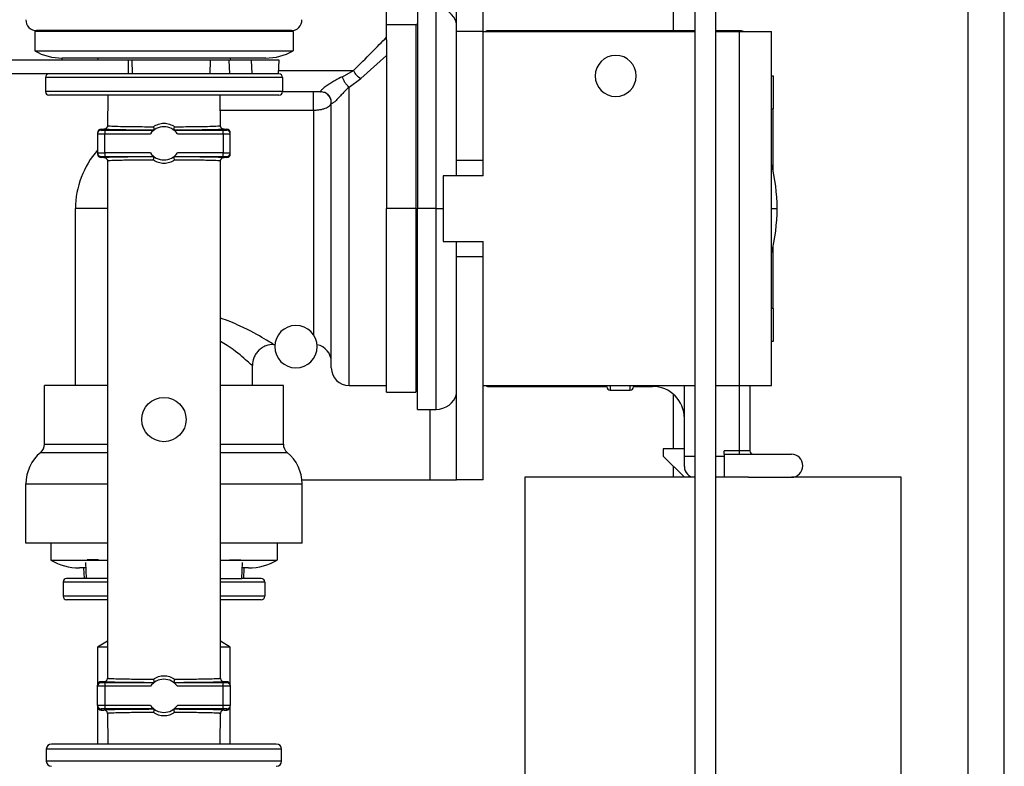
# Model space of a CAD drawing. Units: inches. Extents: x 14 to 137, y 14 to 145.
# Drawn here: x 96 to 98, y 136 to 138 of the extents above; entities that cross this region are included whole.
import ezdxf

# ---------------------------------------------------------------- set-up
doc = ezdxf.new("R2010")
doc.units = ezdxf.units.IN
doc.header["$MEASUREMENT"] = 0

msp = doc.modelspace()

# ---------------------------------------------------------------- linework, layer by layer
at = {"color": 8, "linetype": 'Continuous', "lineweight": 25}
for p, q in [((98.3472, 123.3155), (98.3472, 144.2611)), ((97.5142, 137.5936), (97.5142, 138.5001)), ((96.8432, 137.0911), (96.8432, 137.6586)), ((96.7862, 137.6101), (96.7862, 137.0911)), ((96.9909, 137.5936), (96.9909, 137.5911)), ((97.6999, 137.5911), (97.6999, 137.5936)), ((96.3984, 137.4811), (96.6096, 137.4811)), ((96.5972, 136.5911), (96.5972, 137.4345)), ((96.2336, 137.3693), (96.4972, 137.3693)), ((95.9145, 137.0911), (95.8242, 137.0911)), ((96.7862, 137.0911), (96.7862, 136.5721)), ((96.8432, 137.0911), (96.8634, 137.0911)), ((96.8432, 136.5236), (96.8432, 137.0911)), ((97.7909, 137.0911), (97.8072, 137.0911)), ((96.9909, 136.5886), (96.9909, 136.5911)), ((97.3349, 136.5911), (97.3349, 136.5786)), ((97.3919, 136.5786), (97.3919, 136.5911)), ((97.4549, 136.5886), (97.4549, 136.5911)), ((97.6999, 136.5911), (97.6999, 136.4071)), ((97.5142, 136.4121), (97.5142, 136.5663)), ((96.8262, 136.3251), (96.8262, 136.5236)), ((95.7367, 136.4253), (95.9145, 136.4253)), ((96.2339, 136.4253), (96.4117, 136.4253)), ((95.7257, 136.4021), (95.9145, 136.4021)), ((96.2339, 136.4021), (96.4227, 136.4021)), ((97.5449, 136.3921), (97.5742, 136.3921)), ((97.6342, 136.3921), (97.6579, 136.3921)), ((97.5142, 136.3321), (97.5142, 136.3628)), ((95.6837, 136.3132), (95.9145, 136.3132)), ((96.2339, 136.3132), (96.4647, 136.3132)), ((95.9145, 136.0361), (95.7892, 136.0361)), ((96.3592, 136.0361), (96.2339, 136.0361)), ((95.9145, 135.9961), (95.7892, 135.9961)), ((96.3592, 135.9961), (96.2339, 135.9961)), ((96.4067, 135.5634), (95.7417, 135.5634)), ((96.4067, 135.5304), (95.7417, 135.5304))]:
    msp.add_line(p, q, dxfattribs=at)
at = {"color": 7, "linetype": 'Continuous', "lineweight": 25}
for p, q in [((98.4492, 123.312), (98.4492, 144.2611)), ((97.5742, 138.4401), (97.5742, 133.1951)), ((97.6342, 133.1951), (97.6342, 138.4401)), ((96.9012, 137.5911), (96.9012, 137.8911)), ((96.9759, 137.5911), (96.9759, 137.8911)), ((96.7032, 137.5751), (96.7032, 137.6811)), ((96.7912, 137.6586), (96.7912, 137.0911)), ((96.7862, 137.6101), (96.7032, 137.6101)), ((95.7092, 137.5916), (95.7092, 137.5366)), ((96.4392, 137.5916), (95.7092, 137.5916)), ((96.4343, 137.5941), (95.7141, 137.5941)), ((95.7321, 137.5941), (95.7292, 137.5916)), ((96.4163, 137.5941), (96.4192, 137.5916)), ((96.4392, 137.5916), (96.4392, 137.5366)), ((96.9012, 137.2271), (96.9012, 137.5911)), ((96.9759, 137.5911), (96.9012, 137.5911)), ((96.9759, 137.2271), (96.9759, 137.5911)), ((96.9759, 137.5911), (97.5742, 137.5911)), ((97.5742, 137.5936), (96.9909, 137.5936)), ((97.6999, 137.5936), (97.6342, 137.5936)), ((97.6342, 137.5911), (97.7009, 137.5911)), ((97.7009, 136.5911), (97.7009, 137.5911)), ((97.7009, 137.5911), (97.7909, 137.5911)), ((97.7909, 136.5911), (97.7909, 137.5911)), ((96.7032, 137.568), (96.7032, 137.5751)), ((96.7032, 137.568), (96.7032, 137.0911)), ((95.7092, 137.5366), (96.4392, 137.5366)), ((95.9729, 137.5109), (95.5556, 137.5109)), ((95.7862, 137.5109), (95.7862, 137.5166)), ((96.3617, 137.5166), (95.7867, 137.5166)), ((95.8869, 137.5166), (95.8865, 137.5109)), ((95.9729, 137.5109), (95.9729, 137.4716)), ((95.9836, 137.5109), (95.9729, 137.5109)), ((95.9836, 137.5109), (95.9843, 137.4716)), ((96.2045, 137.5109), (95.9836, 137.5109)), ((96.2045, 137.5109), (96.2035, 137.4716)), ((96.2578, 137.5109), (96.2045, 137.5109)), ((96.2578, 137.5109), (96.259, 137.4716)), ((96.321, 137.5109), (96.2578, 137.5109)), ((96.2615, 137.5166), (96.2619, 137.5109)), ((96.321, 137.5109), (96.3221, 137.4716)), ((96.4, 137.5109), (96.321, 137.5109)), ((96.3979, 137.4716), (96.4, 137.5109)), ((96.631, 137.459), (96.7032, 137.5233)), ((95.8595, 137.4716), (95.5556, 137.4716)), ((96.2842, 137.4716), (95.8595, 137.4716)), ((96.3221, 137.4716), (96.2842, 137.4716)), ((96.3979, 137.4716), (96.3221, 137.4716)), ((96.3992, 137.4716), (96.3979, 137.4716)), ((96.5785, 137.4638), (96.6096, 137.4811)), ((96.4092, 137.4616), (95.7392, 137.4616)), ((95.7392, 137.4616), (95.7392, 137.4216)), ((96.4092, 137.4616), (96.4092, 137.4216)), ((96.5972, 137.4345), (96.631, 137.459)), ((97.7909, 137.4661), (97.7959, 137.4661)), ((97.7959, 137.4661), (97.7959, 137.3731)), ((96.4092, 137.4216), (95.7392, 137.4216)), ((96.5172, 137.4211), (96.4092, 137.4211)), ((96.4972, 137.3693), (96.4972, 137.4211)), ((96.3992, 137.4116), (95.7492, 137.4116)), ((95.9151, 137.4116), (95.9145, 137.3224)), ((96.2339, 137.3224), (96.2333, 137.4116)), ((96.5472, 136.6411), (96.5472, 137.3911)), ((96.5472, 137.3905), (96.5472, 137.3911)), ((96.4972, 137.3693), (96.4972, 136.7342)), ((97.7909, 137.3731), (97.7959, 137.3731)), ((97.7959, 137.1968), (97.7959, 137.3731)), ((95.8867, 137.3055), (95.8867, 137.3026)), ((95.8867, 137.3026), (95.8867, 137.2484)), ((95.8967, 137.3155), (95.8967, 137.3126)), ((95.8967, 137.3155), (95.9046, 137.3155)), ((95.9067, 137.3124), (95.9067, 137.3024)), ((95.9067, 137.3124), (96.0453, 137.3124)), ((95.9067, 137.3024), (96.0358, 137.3024)), ((95.9067, 137.2486), (95.9067, 137.3024)), ((95.9146, 137.3254), (95.916, 137.3252)), ((96.1031, 137.3124), (96.2417, 137.3124)), ((96.1126, 137.3024), (96.2417, 137.3024)), ((96.2324, 137.3252), (96.2339, 137.3254)), ((96.2417, 137.3024), (96.2417, 137.3124)), ((96.2417, 137.3024), (96.2417, 137.2486)), ((96.2439, 137.3155), (96.2517, 137.3155)), ((96.2517, 137.3126), (96.2517, 137.3155)), ((96.2617, 137.3026), (96.2617, 137.3055)), ((96.2617, 137.2484), (96.2617, 137.3026)), ((95.8867, 137.2484), (95.8867, 137.2455)), ((96.0358, 137.2486), (95.9067, 137.2486)), ((95.9067, 137.2486), (95.9067, 137.2386)), ((96.2417, 137.2486), (96.1126, 137.2486)), ((96.2417, 137.2386), (96.2417, 137.2486)), ((96.2617, 137.2455), (96.2617, 137.2484)), ((95.8967, 137.2355), (95.8967, 137.2384)), ((95.9045, 137.2355), (95.8967, 137.2355)), ((95.9067, 137.2386), (96.0453, 137.2386)), ((95.9145, 137.2285), (95.9145, 135.7615)), ((95.9159, 137.2257), (95.9145, 137.2255)), ((96.1031, 137.2386), (96.2417, 137.2386)), ((96.2339, 137.2255), (96.2325, 137.2257)), ((96.2339, 135.7615), (96.2339, 137.2285)), ((96.2517, 137.2355), (96.2439, 137.2355)), ((96.2517, 137.2384), (96.2517, 137.2355)), ((96.9759, 137.2271), (96.9012, 137.2271)), ((96.9012, 137.1841), (96.9012, 137.2271)), ((96.9759, 137.1841), (96.9759, 137.2271)), ((96.8634, 137.1841), (96.8634, 136.9981)), ((96.9759, 137.1841), (96.8634, 137.1841)), ((95.8242, 136.5911), (95.8242, 137.0911)), ((96.7862, 137.0911), (96.7032, 137.0911)), ((96.7032, 136.5721), (96.7032, 137.0911)), ((96.7862, 137.0911), (96.7912, 137.0911)), ((96.8432, 137.0911), (96.7912, 137.0911)), ((96.7912, 136.5236), (96.7912, 137.0911)), ((96.8634, 136.9981), (96.9759, 136.9981)), ((96.9012, 136.9551), (96.9012, 136.9981)), ((96.9759, 136.9551), (96.9759, 136.9981)), ((97.7959, 136.8091), (97.7959, 136.9854)), ((96.9012, 136.3251), (96.9012, 136.9551)), ((96.9759, 136.9551), (96.9012, 136.9551)), ((96.9759, 136.3251), (96.9759, 136.9551)), ((97.7959, 136.8091), (97.7909, 136.8091)), ((97.7959, 136.8091), (97.7959, 136.7161)), ((96.3842, 136.7076), (96.3876, 136.7076)), ((97.7959, 136.7161), (97.7909, 136.7161)), ((96.3242, 136.5911), (96.3242, 136.6476)), ((95.7367, 136.4253), (95.7367, 136.5911)), ((95.9145, 136.5911), (95.7367, 136.5911)), ((96.4117, 136.5911), (96.2339, 136.5911)), ((96.4117, 136.4253), (96.4117, 136.5911)), ((96.5972, 136.5911), (96.7032, 136.5911)), ((96.9759, 136.5911), (97.5742, 136.5911)), ((96.9909, 136.5886), (97.3259, 136.5886)), ((97.3259, 136.5876), (97.3259, 136.5908)), ((97.3349, 136.5786), (97.3919, 136.5786)), ((97.4009, 136.5908), (97.4009, 136.5876)), ((97.4009, 136.5886), (97.4549, 136.5886)), ((97.5449, 136.3921), (97.5449, 136.5911)), ((97.6342, 136.5911), (97.7009, 136.5911)), ((97.7009, 136.5911), (97.7909, 136.5911)), ((97.7299, 136.5911), (97.7299, 136.4071)), ((96.7032, 136.5721), (96.7862, 136.5721)), ((96.7912, 136.5236), (96.8432, 136.5236)), ((97.4849, 136.4121), (97.4849, 136.3921)), ((97.5449, 136.4121), (97.4849, 136.4121)), ((97.5449, 136.3921), (97.5449, 136.4121)), ((97.4849, 136.3921), (97.5449, 136.3321)), ((97.5449, 136.3621), (97.5449, 136.3921)), ((97.6999, 136.4071), (97.6579, 136.4071)), ((97.6579, 136.3971), (97.6579, 136.4071)), ((97.6579, 136.3971), (97.8474, 136.3971)), ((97.6579, 136.3971), (97.6579, 136.3321)), ((97.7299, 136.4071), (97.6999, 136.4071)), ((97.6999, 136.4071), (97.6999, 136.3971)), ((97.0939, 136.3321), (97.0939, 133.0146)), ((97.5749, 136.3321), (97.0939, 136.3321)), ((97.726, 136.3321), (97.6342, 136.3321)), ((97.6579, 136.3321), (97.6342, 136.3321)), ((97.726, 136.3321), (97.8474, 136.3321)), ((98.1579, 136.3321), (97.8474, 136.3321)), ((98.1579, 132.5821), (98.1579, 136.3321)), ((95.6837, 136.1461), (95.6837, 136.3132)), ((96.4641, 136.3251), (96.8262, 136.3251)), ((96.4647, 136.1461), (96.4647, 136.3132)), ((96.8262, 136.3251), (96.9012, 136.3251)), ((96.9759, 136.3251), (96.9012, 136.3251)), ((95.9145, 136.1461), (95.6837, 136.1461)), ((95.7542, 136.1461), (95.7542, 136.0981)), ((96.4647, 136.1461), (96.2339, 136.1461)), ((96.3942, 136.1461), (96.3942, 136.0981)), ((95.7542, 136.0981), (95.9145, 136.0981)), ((95.8522, 136.0914), (95.8545, 136.0461)), ((95.8893, 136.0992), (95.8571, 136.0992)), ((96.2339, 136.0981), (96.3942, 136.0981)), ((96.2591, 136.0992), (96.2913, 136.0992)), ((96.2939, 136.0461), (96.2962, 136.0914)), ((95.853, 136.0761), (95.8352, 136.0761)), ((95.8471, 136.0761), (95.8487, 136.0461)), ((96.3132, 136.0761), (96.2954, 136.0761)), ((96.2997, 136.0461), (96.3013, 136.0761)), ((95.7892, 136.0361), (95.7892, 135.9961)), ((95.8545, 136.0461), (95.7992, 136.0461)), ((95.9143, 136.0461), (95.8545, 136.0461)), ((96.2341, 136.0461), (96.2939, 136.0461)), ((96.3492, 136.0461), (96.2939, 136.0461)), ((96.3592, 136.0361), (96.3592, 135.9961)), ((95.9145, 135.9861), (95.7992, 135.9861)), ((96.3492, 135.9861), (96.2339, 135.9861)), ((95.9145, 135.8692), (95.8867, 135.8525)), ((96.2617, 135.8525), (96.2339, 135.8692)), ((95.8867, 135.8525), (95.8867, 135.7445)), ((95.9145, 135.8525), (95.8867, 135.8525)), ((96.2617, 135.8525), (96.2339, 135.8525)), ((96.2617, 135.7445), (96.2617, 135.8525)), ((95.8867, 135.7416), (95.8867, 135.7445)), ((95.8967, 135.7516), (95.8967, 135.7545)), ((95.9045, 135.7545), (95.8967, 135.7545)), ((95.9067, 135.7514), (95.9067, 135.7414)), ((96.0453, 135.7514), (95.9067, 135.7514)), ((95.9145, 135.7645), (95.9159, 135.7643)), ((96.2417, 135.7514), (96.1031, 135.7514)), ((96.2325, 135.7643), (96.2339, 135.7645)), ((96.2417, 135.7414), (96.2417, 135.7514)), ((96.2517, 135.7545), (96.2439, 135.7545)), ((96.2517, 135.7545), (96.2517, 135.7516)), ((96.2617, 135.7445), (96.2617, 135.7416)), ((95.8867, 135.6874), (95.8867, 135.7416)), ((95.9067, 135.7414), (95.9067, 135.6876)), ((96.0358, 135.7414), (95.9067, 135.7414)), ((96.2417, 135.7414), (96.1126, 135.7414)), ((96.2417, 135.6876), (96.2417, 135.7414)), ((96.2617, 135.7416), (96.2617, 135.6874)), ((95.8867, 135.6874), (95.8867, 135.6845)), ((96.0358, 135.6876), (95.9067, 135.6876)), ((95.9067, 135.6876), (95.9067, 135.6776)), ((96.2417, 135.6876), (96.1126, 135.6876)), ((96.2417, 135.6776), (96.2417, 135.6876)), ((96.2617, 135.6845), (96.2617, 135.6874)), ((95.8867, 135.6845), (95.8867, 135.5784)), ((95.8967, 135.6774), (95.8967, 135.6745)), ((95.8967, 135.6745), (95.9046, 135.6745)), ((96.0453, 135.6776), (95.9067, 135.6776)), ((95.9145, 135.6676), (95.9151, 135.5784)), ((95.916, 135.6648), (95.9146, 135.6646)), ((96.2417, 135.6776), (96.1031, 135.6776)), ((96.2339, 135.6646), (96.2324, 135.6648)), ((96.2333, 135.5784), (96.2339, 135.6676)), ((96.2439, 135.6745), (96.2517, 135.6745)), ((96.2517, 135.6745), (96.2517, 135.6774)), ((96.2617, 135.5784), (96.2617, 135.6845)), ((95.7417, 135.5634), (95.7417, 135.5304)), ((96.4067, 135.5304), (96.4067, 135.5634))]:
    msp.add_line(p, q, dxfattribs=at)
msp.add_circle((96.0742, 136.495), 0.0625, dxfattribs=at)
for centre, radius, start, end in [((96.8432, 137.5986), 0.06, 14.8351, 90), ((95.7141, 137.6241), 0.03, 178.4229, 270), ((96.4343, 137.6241), 0.03, 270, 1.5771), ((96.7862, 137.6151), 0.005, 270, 0), ((96.9909, 137.5786), 0.015, 90, 123.5573), ((97.6999, 137.5636), 0.03, 66.4435, 90), ((95.7867, 137.6766), 0.16, 241.045, 270), ((96.3617, 137.6766), 0.16, 270, 298.955), ((97.3509, 137.4661), 0.058, 90, 270), ((97.3509, 137.4661), 0.058, 270, 90), ((95.7492, 137.4616), 0.01, 90, 180), ((96.3992, 137.4616), 0.01, 0, 90), ((96.6527, 137.5014), 0.0477, 205.2594, 242.8418), ((95.7492, 137.4216), 0.01, 180, 270), ((96.3992, 137.4216), 0.01, 270, 0), ((96.5172, 137.3911), 0.03, 0, 90), ((95.8967, 137.3026), 0.01, 89.9956, 179.9956), ((96.0742, 137.2755), 0.0468, 35.042, 144.958), ((96.2517, 137.3026), 0.01, 0.0044, 90.0044), ((96.0742, 137.0911), 0.25, 138.5904, 180), ((95.8967, 137.2484), 0.01, 180.0044, 270.0044), ((96.0742, 137.2755), 0.0468, 215.042, 324.958), ((96.2517, 137.2484), 0.01, 269.9956, 359.9956), ((97.3072, 137.0911), 0.5, 0, 14.6701), ((97.3072, 137.0911), 0.5, 345.3299, 0), ((96.4472, 136.7011), 0.06, 90, 270), ((96.4472, 136.7011), 0.06, 270, 90), ((96.4972, 136.6576), 0.05, 0, 78.7628), ((96.5972, 136.6411), 0.05, 180, 270), ((96.9909, 136.6036), 0.015, 236.4427, 270), ((97.3349, 136.5876), 0.009, 180, 270), ((97.3919, 136.5876), 0.009, 270, 0), ((97.4549, 136.4986), 0.09, 0, 90), ((96.8432, 136.5836), 0.06, 270, 345.1649), ((95.7067, 136.4253), 0.03, 309.3816, 0.0001), ((96.4417, 136.4253), 0.03, 180.0001, 230.6184), ((95.7987, 136.3132), 0.115, 129.3816, 180), ((96.3497, 136.3132), 0.115, 360, 50.6184), ((97.7399, 136.4071), 0.01, 180, 270), ((97.8474, 136.3646), 0.0325, 270, 90), ((97.5749, 136.3621), 0.03, 180, 268.663), ((95.8352, 136.2361), 0.16, 239.5985, 270), ((96.3132, 136.2361), 0.16, 270, 300.4015), ((95.7992, 136.0361), 0.01, 90, 180), ((96.3492, 136.0361), 0.01, 0, 90), ((95.7992, 135.9961), 0.01, 180, 270), ((96.3492, 135.9961), 0.01, 270, 0), ((95.8967, 135.7416), 0.01, 89.9956, 179.9956), ((96.0742, 135.7145), 0.0469, 35.042, 144.958), ((96.2517, 135.7416), 0.01, 0.0044, 90.0044), ((95.8967, 135.6874), 0.01, 180.0044, 270.0044), ((96.0742, 135.7145), 0.0468, 215.042, 324.958), ((96.2517, 135.6874), 0.01, 269.9956, 359.9956), ((95.7567, 135.5634), 0.015, 90, 180), ((96.3917, 135.5634), 0.015, 0, 90), ((95.7567, 135.5304), 0.015, 180, 270), ((96.3917, 135.5304), 0.015, 270, 0)]:
    msp.add_arc(centre, radius, start, end, dxfattribs=at)
for centre, major_axis, start_param, end_param in [((95.8967, 137.3055), (0, 0.01), 0, 1.570796), ((96.2517, 137.3055), (0, -0.01), 1.570796, 3.141593), ((95.8967, 137.2455), (0, -0.01), 4.712389, 6.283185), ((96.2517, 137.2455), (0, 0.01), 3.141593, 4.712389), ((95.8967, 135.7445), (0, 0.01), 0, 1.570796), ((96.2517, 135.7445), (0, -0.01), 1.570796, 3.141593), ((95.8967, 135.6845), (0, -0.01), 4.712389, 6.283185), ((96.2517, 135.6845), (0, 0.01), 3.141593, 4.712389)]:
    msp.add_ellipse(centre, major_axis=major_axis, ratio=0.999848, start_param=start_param, end_param=end_param, dxfattribs=at)
for points, knots in [([(96.6096, 137.4811), (96.6274, 137.4988), (96.663, 137.5343), (96.6898, 137.5615), (96.7032, 137.5751)], [0, 0, 0, 0, 0.500123, 1, 1, 1, 1]), ([(96.5785, 137.4638), (96.5715, 137.4603), (96.561, 137.455), (96.5462, 137.446), (96.5369, 137.4399), (96.5298, 137.4348), (96.5249, 137.4311), (96.5208, 137.4277), (96.5179, 137.4249), (96.5164, 137.423), (96.5157, 137.4214), (96.5166, 137.4212), (96.5172, 137.4211)], [0, 0, 0, 0, 0.249884, 0.374977, 0.499897, 0.56246, 0.624977, 0.68745, 0.749924, 0.812446, 0.875014, 1, 1, 1, 1]), ([(96.5972, 137.4345), (96.5952, 137.4364), (96.5911, 137.4402), (96.5856, 137.4477), (96.5811, 137.4559), (96.5794, 137.4612), (96.5785, 137.4638)], [0, 0, 0, 0, 0.25, 0.5, 0.75, 1, 1, 1, 1]), ([(96.5472, 137.3905), (96.5468, 137.3944), (96.5461, 137.4024), (96.5392, 137.4126), (96.5292, 137.4197), (96.5212, 137.4206), (96.5172, 137.4211)], [0, 0, 0, 0, 0.25, 0.5, 0.75, 1, 1, 1, 1]), ([(96.5972, 137.4345), (96.5921, 137.4295), (96.5845, 137.4218), (96.5734, 137.4101), (96.5662, 137.4025), (96.5606, 137.3968), (96.5566, 137.3931), (96.5533, 137.3904), (96.55, 137.3882), (96.5477, 137.388), (96.5474, 137.3896), (96.5472, 137.3905)], [0, 0, 0, 0, 0.249942, 0.375076, 0.499956, 0.562527, 0.625046, 0.687545, 0.750085, 0.874859, 1, 1, 1, 1]), ([(96.4972, 137.3693), (96.5006, 137.3694), (96.5074, 137.3696), (96.5171, 137.371), (96.5259, 137.3732), (96.5359, 137.377), (96.5451, 137.3831), (96.5465, 137.3884), (96.5472, 137.3911)], [0, 0, 0, 0, 0.125222, 0.250451, 0.375696, 0.500955, 0.750411, 1, 1, 1, 1]), ([(96.0442, 137.3225), (96.0488, 137.3253), (96.058, 137.3307), (96.0742, 137.3331), (96.0904, 137.3307), (96.0996, 137.3253), (96.1042, 137.3225)], [0, 0, 0, 0, 0.250277, 0.499828, 0.749545, 1, 1, 1, 1]), ([(95.8867, 137.3026), (95.8868, 137.3026), (95.887, 137.3025), (95.8887, 137.3025), (95.8911, 137.3025), (95.8948, 137.3024), (95.9001, 137.3024), (95.9046, 137.3024), (95.9067, 137.3024)], [0, 0, 0, 0, 0.155018, 0.301527, 0.439523, 0.568997, 0.801387, 1, 1, 1, 1]), ([(95.8967, 137.3126), (95.8968, 137.3126), (95.8971, 137.3125), (95.8991, 137.3125), (95.9012, 137.3124), (95.9035, 137.3124), (95.9054, 137.3124), (95.9067, 137.3124)], [0, 0, 0, 0, 0.249036, 0.499669, 0.628536, 0.760404, 1, 1, 1, 1]), ([(95.9146, 137.3254), (95.9145, 137.3246), (95.9144, 137.323), (95.9135, 137.3208), (95.9121, 137.3189), (95.9101, 137.317), (95.9075, 137.3157), (95.9054, 137.3156), (95.9046, 137.3155)], [0, 0, 0, 0, 0.155588, 0.310488, 0.459133, 0.596931, 0.828567, 1, 1, 1, 1]), ([(96.0456, 137.3126), (96.027, 137.3127), (95.9886, 137.3129), (95.942, 137.3136), (95.9104, 137.3145), (95.9065, 137.3152), (95.9046, 137.3155)], [0, 0, 0, 0, 0.242165, 0.499977, 0.757804, 1, 1, 1, 1]), ([(96.0442, 137.3225), (96.0446, 137.3213), (96.0452, 137.319), (96.0458, 137.3158), (96.0461, 137.3134), (96.0458, 137.3129), (96.0457, 137.3127)], [0, 0, 0, 0, 0.25082, 0.500423, 0.766726, 1, 1, 1, 1]), ([(96.1028, 137.3127), (96.1026, 137.3129), (96.1023, 137.3134), (96.1026, 137.3158), (96.1032, 137.319), (96.1038, 137.3214), (96.1042, 137.3225)], [0, 0, 0, 0, 0.233236, 0.49964, 0.749896, 1, 1, 1, 1]), ([(96.2439, 137.3155), (96.2419, 137.3152), (96.238, 137.3145), (96.2064, 137.3136), (96.1598, 137.3129), (96.1214, 137.3127), (96.1028, 137.3126)], [0, 0, 0, 0, 0.242196, 0.500023, 0.757835, 1, 1, 1, 1]), ([(96.2439, 137.3155), (96.243, 137.3156), (96.2409, 137.3157), (96.2383, 137.317), (96.2363, 137.3189), (96.2349, 137.3208), (96.234, 137.323), (96.2339, 137.3246), (96.2339, 137.3254)], [0, 0, 0, 0, 0.171433, 0.403069, 0.540867, 0.689512, 0.844412, 1, 1, 1, 1]), ([(96.2417, 137.3124), (96.243, 137.3124), (96.2456, 137.3124), (96.2484, 137.3124), (96.2501, 137.3125), (96.2514, 137.3125), (96.2516, 137.3126), (96.2517, 137.3126)], [0, 0, 0, 0, 0.249001, 0.49962, 0.628491, 0.76037, 1, 1, 1, 1]), ([(96.2417, 137.3024), (96.2438, 137.3024), (96.2483, 137.3024), (96.2536, 137.3024), (96.2573, 137.3025), (96.2597, 137.3025), (96.2614, 137.3025), (96.2616, 137.3026), (96.2617, 137.3026)], [0, 0, 0, 0, 0.198613, 0.431003, 0.560477, 0.698473, 0.844982, 1, 1, 1, 1]), ([(95.8867, 137.2484), (95.8868, 137.2484), (95.887, 137.2485), (95.8887, 137.2485), (95.8911, 137.2485), (95.8948, 137.2486), (95.9001, 137.2486), (95.9046, 137.2486), (95.9067, 137.2486)], [0, 0, 0, 0, 0.155018, 0.301527, 0.439523, 0.568997, 0.801387, 1, 1, 1, 1]), ([(96.2417, 137.2486), (96.2438, 137.2486), (96.2483, 137.2486), (96.2536, 137.2486), (96.2573, 137.2485), (96.2597, 137.2485), (96.2614, 137.2485), (96.2616, 137.2484), (96.2617, 137.2484)], [0, 0, 0, 0, 0.198613, 0.431003, 0.560477, 0.698473, 0.844982, 1, 1, 1, 1]), ([(95.8967, 137.2384), (95.8968, 137.2385), (95.897, 137.2385), (95.8983, 137.2385), (95.9, 137.2386), (95.9028, 137.2386), (95.9054, 137.2386), (95.9067, 137.2386)], [0, 0, 0, 0, 0.23963, 0.371509, 0.50038, 0.750999, 1, 1, 1, 1]), ([(95.9045, 137.2355), (95.9064, 137.2358), (95.9104, 137.2365), (95.942, 137.2375), (95.9886, 137.2381), (96.027, 137.2383), (96.0456, 137.2384)], [0, 0, 0, 0, 0.242197, 0.500023, 0.757835, 1, 1, 1, 1]), ([(95.9045, 137.2355), (95.9054, 137.2354), (95.9075, 137.2353), (95.9101, 137.2339), (95.9121, 137.2321), (95.9134, 137.2302), (95.9143, 137.2279), (95.9144, 137.2263), (95.9145, 137.2255)], [0, 0, 0, 0, 0.171425, 0.403123, 0.540973, 0.689649, 0.844526, 1, 1, 1, 1]), ([(96.0442, 137.2284), (96.0444, 137.2288), (96.0447, 137.23), (96.0453, 137.2324), (96.0459, 137.2352), (96.0461, 137.2376), (96.0458, 137.2381), (96.0457, 137.2384)], [0, 0, 0, 0, 0.087715, 0.2507449, 0.5007874, 0.7627252, 1, 1, 1, 1]), ([(96.1042, 137.2284), (96.0996, 137.2257), (96.0904, 137.2202), (96.0742, 137.2179), (96.058, 137.2202), (96.0488, 137.2257), (96.0442, 137.2284)], [0, 0, 0, 0, 0.2499897, 0.4996393, 0.7492101, 1, 1, 1, 1]), ([(96.1042, 137.2284), (96.1038, 137.2296), (96.1032, 137.232), (96.1026, 137.2352), (96.1023, 137.2376), (96.1026, 137.2381), (96.1028, 137.2384)], [0, 0, 0, 0, 0.250837, 0.500449, 0.766829, 1, 1, 1, 1]), ([(96.1028, 137.2384), (96.1214, 137.2383), (96.1598, 137.2381), (96.2064, 137.2375), (96.238, 137.2365), (96.242, 137.2358), (96.2439, 137.2355)], [0, 0, 0, 0, 0.242165, 0.499977, 0.757803, 1, 1, 1, 1]), ([(96.2339, 137.2255), (96.234, 137.2263), (96.2341, 137.2279), (96.235, 137.2302), (96.2363, 137.2321), (96.2383, 137.2339), (96.2409, 137.2353), (96.243, 137.2354), (96.2439, 137.2355)], [0, 0, 0, 0, 0.1554744, 0.3103506, 0.4590273, 0.5968773, 0.8285752, 1, 1, 1, 1]), ([(96.2417, 137.2386), (96.243, 137.2386), (96.2449, 137.2386), (96.2472, 137.2386), (96.2493, 137.2385), (96.2513, 137.2385), (96.2516, 137.2385), (96.2517, 137.2384)], [0, 0, 0, 0, 0.239596, 0.371464, 0.500331, 0.750964, 1, 1, 1, 1]), ([(96.3842, 136.7076), (96.3767, 136.7068), (96.365, 136.7055), (96.3511, 136.6981), (96.3415, 136.6903), (96.3337, 136.6807), (96.3262, 136.6667), (96.325, 136.6551), (96.3242, 136.6476)], [0, 0, 0, 0, 0.239457, 0.368361, 0.5, 0.631639, 0.760543, 1, 1, 1, 1]), ([(96.0442, 135.7616), (96.0488, 135.7643), (96.058, 135.7698), (96.0742, 135.7721), (96.0904, 135.7698), (96.0996, 135.7643), (96.1042, 135.7616)], [0, 0, 0, 0, 0.249956, 0.499595, 0.749164, 1, 1, 1, 1]), ([(95.9067, 135.7514), (95.9054, 135.7514), (95.9035, 135.7514), (95.9012, 135.7514), (95.8991, 135.7515), (95.8971, 135.7515), (95.8968, 135.7516), (95.8967, 135.7516)], [0, 0, 0, 0, 0.239596, 0.371464, 0.500331, 0.750964, 1, 1, 1, 1]), ([(95.9045, 135.7545), (95.9054, 135.7546), (95.9075, 135.7547), (95.9101, 135.7561), (95.9121, 135.7579), (95.9134, 135.7598), (95.9143, 135.7621), (95.9144, 135.7637), (95.9145, 135.7645)], [0, 0, 0, 0, 0.171419, 0.403115, 0.540965, 0.689643, 0.844522, 1, 1, 1, 1]), ([(96.0456, 135.7516), (96.027, 135.7517), (95.9886, 135.7519), (95.942, 135.7526), (95.9104, 135.7535), (95.9064, 135.7542), (95.9045, 135.7545)], [0, 0, 0, 0, 0.242165, 0.499977, 0.757803, 1, 1, 1, 1]), ([(96.0442, 135.7616), (96.0446, 135.7604), (96.0452, 135.758), (96.0458, 135.7548), (96.0461, 135.7524), (96.0458, 135.7519), (96.0457, 135.7517)], [0, 0, 0, 0, 0.250837, 0.500448, 0.766815, 1, 1, 1, 1]), ([(96.1042, 135.7616), (96.1041, 135.7612), (96.1037, 135.76), (96.1031, 135.7577), (96.1026, 135.7548), (96.1024, 135.7524), (96.1026, 135.7519), (96.1028, 135.7517)], [0, 0, 0, 0, 0.087715, 0.2507449, 0.5007874, 0.7627252, 1, 1, 1, 1]), ([(96.2439, 135.7545), (96.242, 135.7542), (96.238, 135.7535), (96.2064, 135.7526), (96.1598, 135.7519), (96.1214, 135.7517), (96.1028, 135.7516)], [0, 0, 0, 0, 0.242197, 0.500023, 0.757835, 1, 1, 1, 1]), ([(96.2339, 135.7645), (96.234, 135.7637), (96.2341, 135.7621), (96.235, 135.7598), (96.2363, 135.7579), (96.2383, 135.7561), (96.2409, 135.7547), (96.243, 135.7546), (96.2439, 135.7545)], [0, 0, 0, 0, 0.155478, 0.310357, 0.459035, 0.596885, 0.828581, 1, 1, 1, 1]), ([(96.2517, 135.7516), (96.2516, 135.7516), (96.2514, 135.7515), (96.2501, 135.7515), (96.2484, 135.7514), (96.2456, 135.7514), (96.243, 135.7514), (96.2417, 135.7514)], [0, 0, 0, 0, 0.23963, 0.371509, 0.50038, 0.750999, 1, 1, 1, 1]), ([(95.9067, 135.7414), (95.9046, 135.7414), (95.9001, 135.7414), (95.8948, 135.7414), (95.8911, 135.7415), (95.8887, 135.7415), (95.887, 135.7415), (95.8868, 135.7416), (95.8867, 135.7416)], [0, 0, 0, 0, 0.198613, 0.431003, 0.560477, 0.698473, 0.844982, 1, 1, 1, 1]), ([(96.2617, 135.7416), (96.2616, 135.7416), (96.2614, 135.7415), (96.2597, 135.7415), (96.2573, 135.7415), (96.2536, 135.7414), (96.2483, 135.7414), (96.2438, 135.7414), (96.2417, 135.7414)], [0, 0, 0, 0, 0.1550178, 0.3015275, 0.4395226, 0.568997, 0.8013871, 1, 1, 1, 1]), ([(95.9067, 135.6876), (95.9046, 135.6876), (95.9001, 135.6876), (95.8948, 135.6876), (95.8911, 135.6875), (95.8887, 135.6875), (95.887, 135.6875), (95.8868, 135.6874), (95.8867, 135.6874)], [0, 0, 0, 0, 0.1986129, 0.431003, 0.5604774, 0.6984725, 0.8449822, 1, 1, 1, 1]), ([(96.2617, 135.6874), (96.2616, 135.6874), (96.2614, 135.6875), (96.2597, 135.6875), (96.2573, 135.6875), (96.2536, 135.6876), (96.2483, 135.6876), (96.2438, 135.6876), (96.2417, 135.6876)], [0, 0, 0, 0, 0.155018, 0.301527, 0.439523, 0.568997, 0.801387, 1, 1, 1, 1]), ([(95.9067, 135.6776), (95.9054, 135.6776), (95.9028, 135.6776), (95.9, 135.6776), (95.8983, 135.6775), (95.897, 135.6775), (95.8968, 135.6775), (95.8967, 135.6774)], [0, 0, 0, 0, 0.2490006, 0.4996198, 0.6284909, 0.7603699, 1, 1, 1, 1]), ([(95.9046, 135.6745), (95.9065, 135.6748), (95.9104, 135.6755), (95.942, 135.6765), (95.9886, 135.6771), (96.027, 135.6773), (96.0456, 135.6774)], [0, 0, 0, 0, 0.242196, 0.500023, 0.757835, 1, 1, 1, 1]), ([(95.9146, 135.6646), (95.9145, 135.6654), (95.9144, 135.667), (95.9135, 135.6692), (95.9121, 135.6711), (95.9101, 135.673), (95.9075, 135.6743), (95.9054, 135.6744), (95.9046, 135.6745)], [0, 0, 0, 0, 0.155591, 0.310494, 0.459141, 0.596939, 0.828572, 1, 1, 1, 1]), ([(96.0457, 135.6774), (96.0458, 135.6771), (96.0461, 135.6766), (96.0458, 135.6742), (96.0452, 135.671), (96.0446, 135.6687), (96.0442, 135.6675)], [0, 0, 0, 0, 0.233209, 0.499575, 0.749179, 1, 1, 1, 1]), ([(96.1042, 135.6675), (96.0996, 135.6647), (96.0904, 135.6593), (96.0742, 135.6569), (96.058, 135.6593), (96.0488, 135.6647), (96.0442, 135.6675)], [0, 0, 0, 0, 0.250277, 0.499828, 0.749545, 1, 1, 1, 1]), ([(96.1042, 135.6675), (96.1038, 135.6687), (96.1032, 135.671), (96.1026, 135.6742), (96.1023, 135.6766), (96.1026, 135.6771), (96.1028, 135.6774)], [0, 0, 0, 0, 0.25082, 0.500423, 0.766726, 1, 1, 1, 1]), ([(96.1028, 135.6774), (96.1214, 135.6773), (96.1598, 135.6771), (96.2064, 135.6765), (96.238, 135.6755), (96.2419, 135.6748), (96.2439, 135.6745)], [0, 0, 0, 0, 0.242165, 0.499977, 0.757804, 1, 1, 1, 1]), ([(96.2439, 135.6745), (96.243, 135.6744), (96.2409, 135.6743), (96.2383, 135.673), (96.2363, 135.6711), (96.2349, 135.6692), (96.234, 135.667), (96.2339, 135.6654), (96.2339, 135.6646)], [0, 0, 0, 0, 0.171428, 0.403061, 0.540859, 0.689506, 0.844409, 1, 1, 1, 1]), ([(96.2517, 135.6774), (96.2516, 135.6775), (96.2513, 135.6775), (96.2493, 135.6775), (96.2472, 135.6776), (96.2449, 135.6776), (96.243, 135.6776), (96.2417, 135.6776)], [0, 0, 0, 0, 0.2490358, 0.4996692, 0.6285364, 0.7604038, 1, 1, 1, 1]), ([(96.3917, 135.5784), (96.3875, 135.5784), (96.3809, 135.5784), (96.3413, 135.5784), (96.3004, 135.5784), (96.2495, 135.5784), (96.1756, 135.5784), (96.0742, 135.5784), (95.9728, 135.5784), (95.8989, 135.5784), (95.848, 135.5784), (95.8071, 135.5784), (95.7675, 135.5784), (95.7609, 135.5784), (95.7567, 135.5784)], [0, 0, 0, 0, 0.119728, 0.18418, 0.25, 0.31582, 0.380272, 0.5, 0.619728, 0.68418, 0.75, 0.81582, 0.880272, 1, 1, 1, 1])]:
    msp.add_open_spline(points, degree=3, knots=knots, dxfattribs=at)
at = {"color": 8, "linetype": 'Continuous', "lineweight": 25}
for points, knots in [([(95.916, 137.3252), (95.9165, 137.3251), (95.9177, 137.3248), (95.9283, 137.3242), (95.9512, 137.3235), (95.9917, 137.3228), (96.0271, 137.3226), (96.0442, 137.3225)], [0, 0, 0, 0, 0.101024, 0.245097, 0.468209, 0.743176, 1, 1, 1, 1]), ([(96.1042, 137.3225), (96.1213, 137.3226), (96.1567, 137.3228), (96.1972, 137.3235), (96.2201, 137.3242), (96.2307, 137.3248), (96.2319, 137.3251), (96.2324, 137.3252)], [0, 0, 0, 0, 0.2566511, 0.5313523, 0.754691, 0.8988721, 1, 1, 1, 1]), ([(96.0442, 137.2284), (96.0271, 137.2283), (95.9917, 137.2281), (95.9512, 137.2275), (95.9282, 137.2268), (95.9176, 137.2262), (95.9164, 137.2259), (95.9159, 137.2257)], [0, 0, 0, 0, 0.2567269, 0.5315453, 0.7548057, 0.8989333, 1, 1, 1, 1]), ([(96.2325, 137.2257), (96.232, 137.2259), (96.2308, 137.2262), (96.2202, 137.2268), (96.1972, 137.2275), (96.1567, 137.2281), (96.1213, 137.2283), (96.1042, 137.2284)], [0, 0, 0, 0, 0.101062, 0.245188, 0.468455, 0.743269, 1, 1, 1, 1]), ([(96.3842, 136.7076), (96.3828, 136.7084), (96.3801, 136.7101), (96.352, 136.7265), (96.305, 136.7547), (96.2533, 136.7746), (96.2339, 136.782)], [0, 0, 0, 0, 0.192389, 0.384905, 0.768473, 1, 1, 1, 1]), ([(96.3242, 136.6476), (96.3232, 136.6485), (96.3213, 136.6502), (96.3002, 136.6676), (96.2725, 136.693), (96.2405, 136.7116), (96.2339, 136.7155)], [0, 0, 0, 0, 0.2214731, 0.4430639, 0.8846728, 1, 1, 1, 1]), ([(95.9159, 135.7643), (95.9164, 135.7641), (95.9176, 135.7638), (95.9282, 135.7633), (95.9512, 135.7625), (95.9917, 135.7619), (96.0271, 135.7617), (96.0442, 135.7616)], [0, 0, 0, 0, 0.101062, 0.245188, 0.468455, 0.743269, 1, 1, 1, 1]), ([(96.1042, 135.7616), (96.1213, 135.7617), (96.1567, 135.7619), (96.1972, 135.7625), (96.2202, 135.7633), (96.2308, 135.7638), (96.232, 135.7641), (96.2325, 135.7643)], [0, 0, 0, 0, 0.256727, 0.531545, 0.754806, 0.898933, 1, 1, 1, 1]), ([(96.0442, 135.6675), (96.0271, 135.6674), (95.9917, 135.6672), (95.9512, 135.6665), (95.9283, 135.6658), (95.9177, 135.6652), (95.9165, 135.6649), (95.916, 135.6648)], [0, 0, 0, 0, 0.256651, 0.531352, 0.754691, 0.898872, 1, 1, 1, 1]), ([(96.2324, 135.6648), (96.2319, 135.6649), (96.2307, 135.6652), (96.2201, 135.6658), (96.1972, 135.6665), (96.1567, 135.6672), (96.1213, 135.6674), (96.1042, 135.6675)], [0, 0, 0, 0, 0.1010239, 0.2450971, 0.4682088, 0.7431758, 1, 1, 1, 1])]:
    msp.add_open_spline(points, degree=3, knots=knots, dxfattribs=at)

doc.saveas('drawing.dxf')
